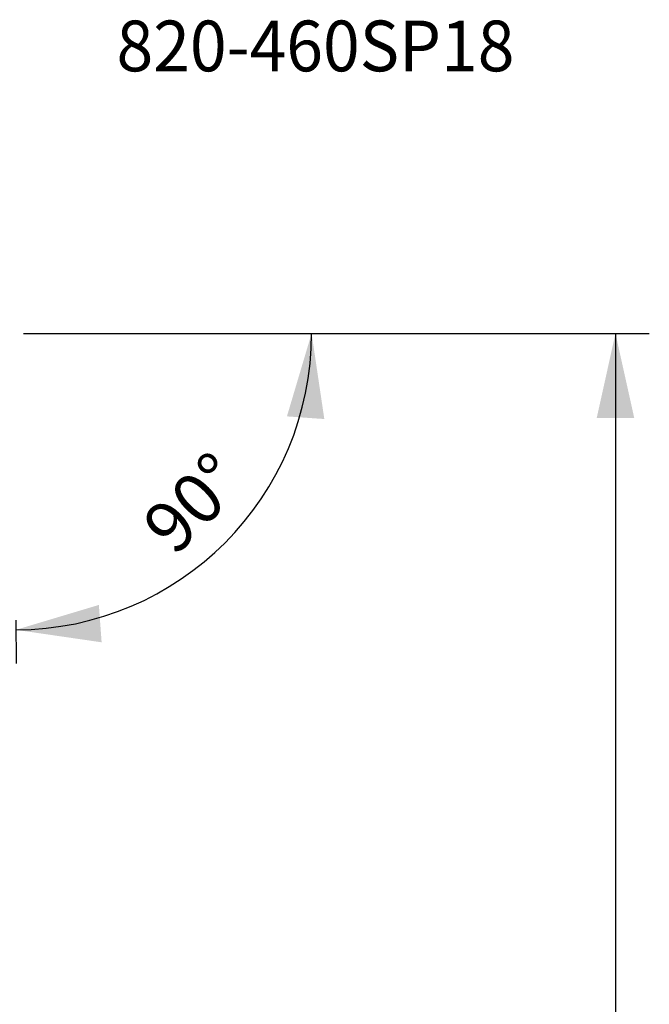
# Model space of a CAD drawing. Extents: x -60 to 156, y -210 to 240.
# Drawn here: x 119 to 156, y 170 to 228 of the extents above; entities that cross this region are included whole.
import ezdxf
from ezdxf.enums import TextEntityAlignment as Align

# ---------------------------------------------------------------- set-up
doc = ezdxf.new("R2010")
doc.units = 0
doc.header["$MEASUREMENT"] = 0
doc.layers.get('0').update_dxf_attribs({"linetype": 'CONTINUOUS'})
doc.layers.add('2', color=7, linetype='CONTINUOUS')
doc.layers.add('SK6', color=5, linetype='CONTINUOUS')
doc.styles.add('SANDVIK_STYLE', font='simplex.shx', dxfattribs={"height": 3})
doc.styles.get("Standard").update_dxf_attribs({"font": 'simplex.shx'})
doc.dimstyles.new('SANDVIK_DIM', dxfattribs={"dimscale": 0, "dimtxt": 4.5, "dimasz": 4.57, "dimexe": 5, "dimexo": 0, "dimgap": 2.3, "dimtad": 1, "dimdsep": 46, "dimtxsty": 'SANDVIK_STYLE', "dimcen": 0.09, "dimclrd": 256, "dimclre": 256, "dimclrt": 256, "dimadec": 0, "dimazin": 0, "dimtfac": 1, "dimtofl": 0, "dimtmove": 2, "dimatfit": 3, "dimfxl": 1, "dimtolj": 1, "dimtzin": 0, "dimarcsym": 0})

# ---------------------------------------------------------------- blocks, each defined once
blk = doc.blocks.new('*D2')
for p, q in [((122.5, 209.5), (138.534442, 209.5)), ((119.049325, 192.546678), (119.056835, 189.965641))]:
    blk.add_line(p, q)
blk.add_arc((119, 209.5), 17.534442, 270.1667, 0)
for points in [[(136.534442, 209.5), (137.286378, 204.434104), (135.074987, 204.590957)], [(119.051016, 191.965632), (123.955792, 193.439364), (124.119078, 191.228438)]]:
    blk.add_solid(points)
blk.add_text('90%%d', height=3, rotation=45.08335).set_placement((128.443955, 196.262287))
blk = doc.blocks.new('*D3')
for p, q in [((119.5, 209.5), (156.5, 209.5)), ((154.5, 209.5), (154.5, -209.5)), ((119.5, -209.5), (156.5, -209.5))]:
    blk.add_line(p, q)
for points in [[(154.5, 209.5), (155.608473, 204.5), (153.391527, 204.5)], [(154.5, -209.5), (153.391527, -204.5), (155.608473, -204.5)]]:
    blk.add_solid(points)
blk.add_text('Dc roughing = 378.0 - 460.0', height=3, rotation=90).set_placement((153, -26.542105))

msp = doc.modelspace()

# ---------------------------------------------------------------- linework, layer by layer
at = {"layer": '2'}
msp.add_line((121, 209.5), (136, 209.5), dxfattribs=at)

# ---------------------------------------------------------------- texts
at = {"layer": 'SK6', "style": 'SANDVIK_STYLE', "width": 0.758913}
msp.add_text('820-460SP18', height=3, dxfattribs=at).set_placement((125, 225), (148.526316, 225), align=Align.FIT)

# ---------------------------------------------------------------- dimensions: what is measured, and where the dimension line sits
at = {"layer": '2'}
dim = msp.add_angular_dim_2l(base=(131.416746, 197.119327), line1=((119.049325, 192.546678), (119.056835, 189.965641)), line2=((138.534442, 209.5), (122.5, 209.5)), text='90%%d', dimstyle='SANDVIK_DIM', dxfattribs=at)
dim.commit()
dim.dimension.update_dxf_attribs({"geometry": '*D2', "text_midpoint": (128.443955, 196.262287)})
dim = msp.add_linear_dim(base=(154.5, -209.5), p1=(119.5, 209.5), p2=(119.5, -209.5), angle=90, text='Dc roughing = 378.0 - 460.0', dimstyle='SANDVIK_DIM', dxfattribs=at)
dim.commit()
dim.dimension.update_dxf_attribs({"geometry": '*D3', "text_midpoint": (153, -26.542105)})

doc.saveas('drawing.dxf')
